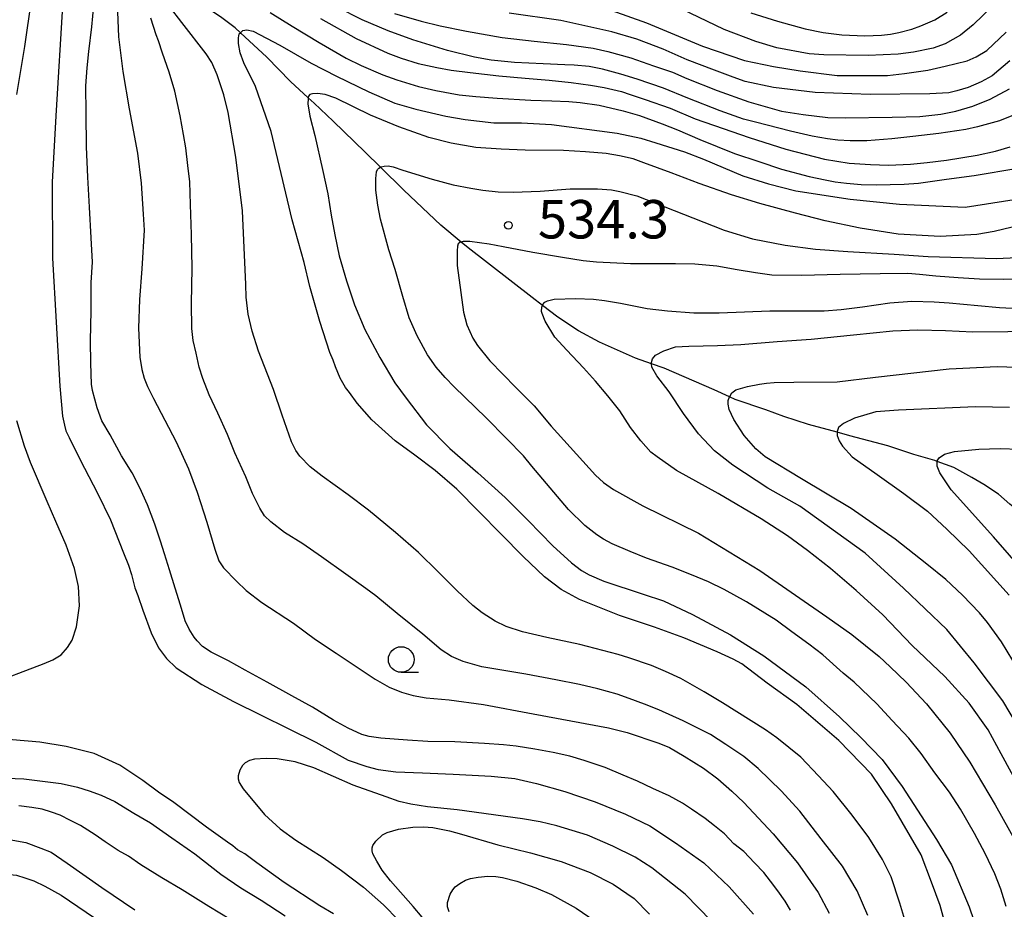
# Model space of a CAD drawing. Extents: x -16000 to -14000, y 79500 to 81000.
# Drawn here: x -15871 to -15775, y 80462 to 80549 of the extents above; entities that cross this region are included whole.
import ezdxf
from ezdxf.enums import TextEntityAlignment as Align

# ---------------------------------------------------------------- set-up
doc = ezdxf.new("R2010")
doc.units = 0
for name, color, linetype in [('5102000', 4, '510200'), ('6331000', 3, 'Continuous'), ('7101000', 2, 'Continuous'), ('7102000', 6, 'Continuous'), ('7312000', 1, 'Continuous')]:
    doc.layers.add(name, color=color, linetype=linetype)
doc.styles.add('PlotAnnotation', font='MS Gothic.ttf')
doc.linetypes.add('510200', pattern='A,0,-0.375,[8,dmdr.shx,S=0.375,R=0,X=0,Y=0],-0.75,[8,dmdr.shx,S=0.375,R=180,X=0,Y=0],-0.375', length=1.5)

# ---------------------------------------------------------------- blocks, each defined once
blk = doc.blocks.new('633100')
at = {"layer": '6331000'}
blk.add_lwpolyline([(0, -0.5), (0.67, -0.5)], dxfattribs=at)
blk.add_circle((0, 0), 0.5, dxfattribs=at)
blk = doc.blocks.new('731200')
at = {"layer": '7312000'}
blk.add_circle((0, 0), 0.15, dxfattribs=at)

msp = doc.modelspace()

# ---------------------------------------------------------------- linework, layer by layer
at = {"layer": '5102000', "flags": 128}
msp.add_lwpolyline([(-15647.84, 80378.7), (-15649.44, 80379.83), (-15650.73, 80381.09), (-15652.12, 80382.93), (-15654.14, 80386.44), (-15654.89, 80387.69), (-15655.87, 80389.31), (-15657.75, 80391.66), (-15660.17, 80394.66), (-15662.29, 80397.11), (-15662.47, 80397.33), (-15664.42, 80399.75), (-15665.76, 80401.56), (-15666.45, 80402.5), (-15669.44, 80405.86), (-15669.58, 80406.01), (-15671.76, 80408), (-15674.7, 80409.88), (-15675.48, 80410.38), (-15678.49, 80411.87), (-15680.47, 80412.96), (-15683.14, 80414.44), (-15685.39, 80415.49), (-15688.1, 80416.75), (-15689.29, 80417.63), (-15690.21, 80418.76), (-15691.05, 80420.12), (-15691.34, 80420.85), (-15692.44, 80423.62), (-15693.72, 80426.6), (-15693.81, 80426.8), (-15695.05, 80428.94), (-15697.25, 80431.89), (-15697.38, 80432.07), (-15699.24, 80433.77), (-15703.07, 80436.92), (-15703.68, 80437.47), (-15704.67, 80438.37), (-15707.13, 80440.82), (-15707.28, 80441.01), (-15708.22, 80442.2), (-15710.9, 80446.25), (-15711.29, 80446.83), (-15712.67, 80448.89), (-15714.24, 80452.06), (-15714.73, 80453.05), (-15716.03, 80455.49), (-15717.35, 80457.45), (-15717.46, 80457.62), (-15718.98, 80459.57), (-15720.99, 80462.15), (-15722.25, 80463.66), (-15723.19, 80464.81), (-15725.85, 80468.17), (-15725.96, 80468.35), (-15726.68, 80469.45), (-15728.31, 80472.4), (-15729.19, 80473.75), (-15729.31, 80473.94), (-15730.55, 80475.67), (-15732.5, 80477.92), (-15733.11, 80478.54), (-15734.06, 80479.48), (-15737.88, 80481.87), (-15738.36, 80482.17), (-15740.83, 80484.02), (-15743.41, 80485.93), (-15744.23, 80486.4), (-15744.53, 80486.58), (-15745.77, 80487.01), (-15748.14, 80487.59), (-15748.64, 80487.71), (-15751.71, 80488.21), (-15753.95, 80488.79), (-15754.13, 80488.84), (-15755.78, 80489.42), (-15757.26, 80490.09), (-15757.85, 80490.35), (-15760.74, 80491.81), (-15761.45, 80492.28), (-15762.78, 80493.14), (-15763.44, 80493.75), (-15764.95, 80495.15), (-15765.44, 80495.47), (-15766.44, 80496.12), (-15770.49, 80498.74), (-15773, 80500.52), (-15773.75, 80501.14), (-15774.24, 80501.54), (-15775.34, 80502.5), (-15776.75, 80503.45), (-15777.94, 80504.13), (-15779.69, 80505.1), (-15781.31, 80505.7), (-15781.55, 80505.79), (-15783.6, 80506.38), (-15786.11, 80507.2), (-15789.82, 80508.2), (-15791.08, 80508.54), (-15793.85, 80509.3), (-15796.28, 80510.07), (-15798.02, 80510.73), (-15801, 80511.75), (-15801.55, 80512.01), (-15803.05, 80512.69), (-15807.94, 80514.78), (-15809.16, 80515.22), (-15810.74, 80515.78), (-15814.25, 80517.33), (-15816.3, 80518.44), (-15818.29, 80519.76), (-15819.8, 80520.92), (-15820.8, 80521.7), (-15827.05, 80526.54), (-15827.72, 80527.09), (-15829.7, 80528.74), (-15833.32, 80532.15), (-15835.6, 80534.41), (-15837.07, 80535.87), (-15840.19, 80538.88), (-15842.06, 80540.65), (-15842.63, 80541.17), (-15844.36, 80542.77), (-15846.66, 80545.14), (-15849.25, 80547.52), (-15849.76, 80547.99), (-15851.19, 80549.08), (-15853.65, 80550.72), (-15855.84, 80552.16), (-15856.58, 80552.74), (-15857.23, 80553.45), (-15857.72, 80554.3), (-15858.29, 80555.81), (-15858.31, 80555.89), (-15859.03, 80558.13), (-15859.35, 80559.96), (-15859.35, 80561.85), (-15859.67, 80565.2), (-15859.68, 80565.31), (-15860.2, 80568.61), (-15860.53, 80570.11), (-15860.75, 80571.13)], dxfattribs=at)
at = {"layer": '7101000', "flags": 128}
for points in [[(-15866.55, 80550.66), (-15867.23, 80539.42), (-15867.61, 80532.94), (-15867.58, 80525.53), (-15866.85, 80513.05), (-15866.6, 80510.1), (-15866.41, 80509.24), (-15866.26, 80508.69), (-15865.96, 80508.03), (-15864.88, 80505.86), (-15863.19, 80502.61), (-15861.9, 80500), (-15860.65, 80496.79), (-15860.17, 80495.59), (-15859.87, 80494.68), (-15859.55, 80493.37), (-15859.25, 80492.62), (-15858.75, 80491.2), (-15857.95, 80488.96), (-15857.25, 80487.5), (-15856.45, 80486.47), (-15855.52, 80485.57), (-15853.02, 80483.93), (-15849.91, 80482.28), (-15841.9, 80478.31), (-15838.75, 80476.55), (-15836.91, 80475.94), (-15835.83, 80475.63), (-15834.1, 80475.4), (-15831.49, 80475.32), (-15828.49, 80475.17), (-15824.81, 80474.98), (-15822.5, 80474.75), (-15820.39, 80474.29), (-15817.62, 80473.48), (-15814.65, 80472.48), (-15811.7, 80471.29), (-15809.32, 80470.13), (-15806.83, 80468.49), (-15804.07, 80466.54), (-15801.59, 80464.2), (-15799.21, 80461.54)], [(-15774.24, 80544.76), (-15775.94, 80543.32), (-15777.04, 80542.72), (-15778.28, 80542.17), (-15779.4, 80541.85), (-15780.18, 80541.64), (-15782.02, 80541.55), (-15787.84, 80541.48), (-15793.22, 80541.7), (-15797.28, 80542.19), (-15800.05, 80542.76), (-15801.22, 80543.17), (-15803.04, 80543.85), (-15805.69, 80544.88), (-15808.03, 80545.9), (-15809.67, 80546.52), (-15810.59, 80546.89), (-15813.02, 80547.61), (-15818.01, 80548.72), (-15823.05, 80549.44)], [(-15780.3, 80459.73), (-15781.02, 80462.37), (-15781.86, 80464.64), (-15782.86, 80467.31), (-15785.76, 80472.3), (-15787.72, 80475.18), (-15790.89, 80478.46), (-15794.99, 80481.97), (-15797.89, 80484.07), (-15800.36, 80485.94), (-15801.21, 80486.41), (-15802.77, 80487.11), (-15806, 80488.49), (-15808.87, 80489.52), (-15812.28, 80490.66), (-15816.18, 80492.23), (-15817.96, 80493.2), (-15819.61, 80494.43), (-15821.69, 80496.42), (-15828.14, 80503), (-15830.26, 80504.82), (-15832.25, 80506.3), (-15834.16, 80507.7), (-15836.42, 80509.76), (-15837.88, 80511.39), (-15838.62, 80512.43), (-15839.01, 80512.91), (-15839.52, 80513.81), (-15839.99, 80514.93), (-15840.19, 80515.58), (-15840.53, 80516.31), (-15841.52, 80519.34), (-15842.47, 80522.75), (-15843.04, 80525.11), (-15844.21, 80529.27), (-15845.28, 80533.77), (-15846.26, 80537.88), (-15847.77, 80542.26), (-15848.92, 80544.58), (-15849.28, 80545.56), (-15849.43, 80546.46), (-15849.43, 80547.02), (-15849.37, 80547.41), (-15849.25, 80547.52), (-15849.01, 80547.74), (-15848.62, 80547.8), (-15848.02, 80547.68), (-15845.42, 80546.31), (-15842.35, 80544.55), (-15839.87, 80543.29), (-15836.73, 80541.74), (-15834.18, 80540.66), (-15832.15, 80540.06), (-15829.21, 80539.38), (-15827.33, 80539.04), (-15824.55, 80538.74), (-15821.83, 80538.74), (-15818.93, 80538.56), (-15812.5, 80537.71), (-15810.2, 80537.22), (-15808.75, 80536.77), (-15805.96, 80535.89), (-15804.11, 80535.17), (-15800.25, 80533.55), (-15797.77, 80532.77), (-15795.11, 80532.1), (-15789.79, 80531.29), (-15784.99, 80530.78), (-15778.6, 80530.51), (-15773.81, 80531.25)], [(-15773.48, 80479.93), (-15774.91, 80482.34), (-15777.72, 80486.05), (-15780.38, 80489.29), (-15784.61, 80493.34), (-15788.32, 80496.75), (-15794.71, 80501.32), (-15797.84, 80503.1), (-15801.23, 80505.34), (-15803.03, 80506.73), (-15804.6, 80508.4), (-15806.05, 80510.38), (-15807.44, 80512.5), (-15808.64, 80514.04), (-15809.12, 80514.89), (-15809.16, 80515.22), (-15809.18, 80515.36), (-15809.06, 80515.7), (-15808.77, 80516.05), (-15807.95, 80516.47), (-15806.84, 80516.87), (-15805.54, 80516.94), (-15802.72, 80517), (-15800.47, 80517.11), (-15796.91, 80517.4), (-15793.59, 80517.63), (-15789.46, 80518.04), (-15785.63, 80518.44), (-15783.21, 80518.52), (-15780.49, 80518.46), (-15777.85, 80518.35), (-15771.02, 80518.39)], [(-15840.16, 80461.55), (-15841.52, 80462.35), (-15844.99, 80464.61), (-15847.66, 80466.54), (-15848.83, 80467.41), (-15849.53, 80467.79), (-15849.98, 80468.18), (-15850.52, 80468.54), (-15852.56, 80470), (-15855.75, 80472.42), (-15857.25, 80473.43), (-15858.76, 80474.56), (-15861.02, 80476.07), (-15863.5, 80477.19), (-15866.23, 80477.9), (-15868.8, 80478.31), (-15873.02, 80478.68)]]:
    msp.add_lwpolyline(points, dxfattribs=at)
at = {"layer": '7102000', "flags": 128}
for points in [[(-15871.05, 80541.5), (-15870.27, 80546.17), (-15869.62, 80550.73)], [(-15795.62, 80461.93), (-15796.13, 80462.78), (-15796.85, 80463.79), (-15797.57, 80464.76), (-15798.2, 80465.58), (-15799.12, 80466.53), (-15800.17, 80467.63), (-15801.13, 80468.4), (-15802.05, 80469.36), (-15803.04, 80470.13), (-15803.94, 80470.85), (-15805.26, 80471.76), (-15806.13, 80472.36), (-15807.44, 80473.07), (-15809.03, 80473.8), (-15810.52, 80474.5), (-15811.93, 80475.1), (-15813.68, 80475.83), (-15815.72, 80476.51), (-15817.13, 80476.93), (-15818.76, 80477.29), (-15820.55, 80477.61), (-15822.36, 80477.91), (-15823.59, 80478.04), (-15825.45, 80478.17), (-15828.35, 80478.33), (-15830.98, 80478.36), (-15832.95, 80478.49), (-15835.56, 80478.69), (-15836.69, 80478.86), (-15837.41, 80479.07), (-15838.75, 80479.68), (-15840.16, 80480.44), (-15842.23, 80481.71), (-15844.23, 80482.82), (-15846.65, 80484.15), (-15848.8, 80485.33), (-15850.4, 80486.23), (-15852.11, 80487.1), (-15852.93, 80487.65), (-15853.46, 80488.18), (-15853.77, 80488.56), (-15854.26, 80489.33), (-15854.63, 80490.14), (-15855.1, 80491.66), (-15855.6, 80493.32), (-15856.17, 80495.12), (-15856.66, 80496.68), (-15857.03, 80497.93), (-15857.58, 80499.59), (-15858.32, 80501.46), (-15859.04, 80503.12), (-15859.8, 80504.59), (-15860.83, 80506.25), (-15861.96, 80508.28), (-15862.76, 80509.66), (-15863.23, 80510.92), (-15863.66, 80512.63), (-15863.76, 80513.24), (-15863.83, 80515.28), (-15863.86, 80517.46), (-15863.81, 80520.38), (-15863.81, 80523.14), (-15863.68, 80525.15), (-15863.8, 80527.52), (-15863.96, 80530.51), (-15864.11, 80533.41), (-15864.27, 80536.39), (-15864.3, 80539.66), (-15864.33, 80542.33), (-15864.2, 80544.09), (-15864.04, 80545.7), (-15863.75, 80548.1), (-15863.43, 80551.26)], [(-15861.28, 80550.38), (-15861.15, 80547.12), (-15860.71, 80543.75), (-15860.09, 80540.1), (-15859.28, 80535.76), (-15858.94, 80532.84), (-15858.74, 80529.83), (-15858.63, 80528.26), (-15858.85, 80524.47), (-15859.08, 80521.48), (-15859.18, 80518.7), (-15859.05, 80515.85), (-15858.87, 80514.66), (-15858.63, 80513.82), (-15858.32, 80513), (-15857.73, 80511.83), (-15855.51, 80507.61), (-15854.31, 80504.97), (-15853.48, 80502.68), (-15852.53, 80499.76), (-15851.74, 80497.12), (-15851.36, 80496), (-15850.91, 80495.3), (-15849.64, 80494), (-15848.68, 80493.1), (-15847.16, 80491.94), (-15844.08, 80489.91), (-15841.94, 80488.31), (-15839.9, 80487), (-15837.48, 80485.37), (-15836.11, 80484.44), (-15834.75, 80483.67), (-15833.53, 80483.2), (-15832.42, 80482.86), (-15831.15, 80482.62), (-15828.88, 80482.43), (-15825.55, 80481.98), (-15820.72, 80481.08), (-15813.35, 80479.7), (-15811.53, 80479.25), (-15808.45, 80478.22), (-15807.41, 80477.79), (-15805.99, 80476.94), (-15804.1, 80475.77), (-15802.69, 80474.73), (-15801.32, 80473.53), (-15800.15, 80472.41), (-15797.31, 80469.35), (-15794.92, 80466.54), (-15792.91, 80463.64), (-15791.85, 80461.62)], [(-15783.97, 80459.36), (-15784.94, 80462.59), (-15785.8, 80465.16), (-15786.65, 80466.85), (-15787.98, 80469), (-15789.59, 80471.2), (-15791.44, 80473.49), (-15792.87, 80475.02), (-15794.6, 80476.83), (-15796.96, 80478.72), (-15798.06, 80479.5), (-15802.24, 80482.16), (-15804.04, 80483.21), (-15806.32, 80484.53), (-15807.79, 80485.21), (-15809.17, 80485.77), (-15811.38, 80486.54), (-15812.43, 80486.85), (-15816.16, 80487.82), (-15819.36, 80488.52), (-15821.76, 80489.06), (-15823.34, 80489.59), (-15824.42, 80490.1), (-15825.67, 80490.91), (-15826.6, 80491.63), (-15828.12, 80493.08), (-15829.97, 80494.93), (-15831.89, 80496.81), (-15834.12, 80498.77), (-15836.75, 80500.95), (-15838.75, 80502.42), (-15841.29, 80504.27), (-15842.44, 80505.17), (-15843.47, 80506.2), (-15843.86, 80506.75), (-15844.27, 80507.61), (-15845.19, 80510.22), (-15846.01, 80512.71), (-15847.5, 80516.46), (-15848.11, 80518.41), (-15848.48, 80520.07), (-15848.7, 80521.72), (-15848.72, 80522.95), (-15849.06, 80530.15), (-15849.71, 80535.38), (-15850.44, 80539.72), (-15850.88, 80541.46), (-15851.51, 80543.4), (-15852.05, 80544.62), (-15852.6, 80545.47), (-15854.96, 80548.5), (-15856.15, 80550.07)], [(-15774.05, 80539.42), (-15775.25, 80538.93), (-15777.39, 80538.33), (-15778.53, 80538.09), (-15781.15, 80537.7), (-15783.69, 80537.4), (-15785.72, 80537.16), (-15788.16, 80536.96), (-15789.8, 80536.98), (-15790.99, 80537.05), (-15792, 80537.18), (-15793.5, 80537.43), (-15795.62, 80537.92), (-15799.04, 80538.78), (-15800.19, 80539.1), (-15802.48, 80539.89), (-15805.64, 80541.13), (-15807.99, 80542.1), (-15810.58, 80542.98), (-15812.17, 80543.49), (-15813.96, 80543.96), (-15815.23, 80544.21), (-15816.71, 80544.34), (-15817.61, 80544.4), (-15819.74, 80544.47), (-15822.53, 80544.62), (-15824.79, 80544.85), (-15826.44, 80545.12), (-15829.05, 80545.79), (-15832.43, 80546.84), (-15834.85, 80547.69), (-15837.39, 80548.77), (-15839.8, 80550.01)], [(-15813.04, 80549.7), (-15809.67, 80548.47), (-15807.7, 80547.67), (-15804.19, 80546.22), (-15800.11, 80544.8), (-15797.28, 80544.22), (-15794.67, 80543.8), (-15791.08, 80543.34), (-15788.97, 80543.34), (-15786.15, 80543.36), (-15784.5, 80543.54), (-15782.21, 80543.88), (-15780.52, 80544.24), (-15778.38, 80544.76), (-15777.5, 80545.15), (-15776.48, 80545.79), (-15774.59, 80547.56)], [(-15775.85, 80550.17), (-15777.82, 80548.3), (-15779.05, 80547.29), (-15780.53, 80546.44), (-15781.71, 80546.01), (-15783.63, 80545.61), (-15785.13, 80545.43), (-15788.03, 80545.31), (-15792.36, 80545.35), (-15793.81, 80545.46), (-15796.96, 80546.04), (-15799.01, 80546.65), (-15802.07, 80547.84), (-15807.02, 80550.2)], [(-15788.08, 80461.4), (-15789.13, 80463.79), (-15790.55, 80466.21), (-15792.61, 80468.89), (-15794.71, 80471.56), (-15796.51, 80473.55), (-15798.77, 80475.74), (-15800.18, 80476.91), (-15801.93, 80478.09), (-15803.4, 80479.05), (-15806.07, 80480.4), (-15808.46, 80481.46), (-15809.85, 80482), (-15811.36, 80482.56), (-15812.53, 80482.98), (-15814.41, 80483.5), (-15816.2, 80483.92), (-15818.51, 80484.39), (-15821.42, 80484.94), (-15825.7, 80485.66), (-15827.53, 80486.17), (-15828.67, 80486.65), (-15829.67, 80487.3), (-15831.47, 80488.83), (-15833.96, 80490.87), (-15836.03, 80492.58), (-15837.03, 80493.29), (-15838.97, 80494.7), (-15841.35, 80496.4), (-15843.16, 80497.65), (-15844.95, 80498.77), (-15846.28, 80499.79), (-15846.91, 80500.4), (-15847.34, 80501.15), (-15848.06, 80502.58), (-15848.72, 80504.19), (-15849.79, 80506.54), (-15850.51, 80508.32), (-15851.44, 80510.39), (-15852.3, 80512.2), (-15852.91, 80513.78), (-15853.26, 80514.89), (-15853.57, 80516.27), (-15853.86, 80517.49), (-15853.98, 80518.66), (-15854.02, 80521.11), (-15853.96, 80524.55), (-15854.02, 80527.84), (-15854.13, 80530.76), (-15854.19, 80532.98), (-15854.38, 80534.56), (-15854.57, 80536.29), (-15854.79, 80537.59), (-15855.13, 80539.41), (-15855.64, 80541.82), (-15856.21, 80543.68), (-15856.85, 80545.53), (-15857.25, 80546.72), (-15857.45, 80547.3), (-15857.99, 80548.95)], [(-15846.36, 80549.49), (-15844.2, 80548.16), (-15841.57, 80546.56), (-15838.94, 80545.04), (-15837.48, 80544.31), (-15835.35, 80543.42), (-15833.99, 80542.91), (-15831.9, 80542.28), (-15830.18, 80541.89), (-15827.92, 80541.47), (-15826.28, 80541.28), (-15824.21, 80541.12), (-15820.93, 80540.93), (-15818.87, 80540.86), (-15817.22, 80540.81), (-15816.13, 80540.71), (-15814.26, 80540.44), (-15811.94, 80539.9), (-15810.33, 80539.43), (-15808.13, 80538.63), (-15806.63, 80538.04), (-15804.46, 80537.11), (-15801.08, 80535.75), (-15798.69, 80534.95), (-15796.49, 80534.21), (-15793.78, 80533.48), (-15792.25, 80533.15), (-15791.26, 80532.98), (-15790.14, 80532.85), (-15788.72, 80532.71), (-15787.26, 80532.67), (-15784.52, 80532.74), (-15783.15, 80532.85), (-15780.41, 80533.23), (-15777.71, 80533.59), (-15773.46, 80534.31)], [(-15841.43, 80548.91), (-15837.95, 80546.96), (-15834.87, 80545.52), (-15833.58, 80545.02), (-15831.93, 80544.51), (-15830.11, 80544.13), (-15828.71, 80543.88), (-15826.86, 80543.63), (-15824.05, 80543.32), (-15821.47, 80543.07), (-15819.13, 80542.89), (-15817, 80542.66), (-15815.13, 80542.41), (-15813.77, 80542.16), (-15812.1, 80541.78), (-15811.25, 80541.49), (-15809.77, 80541), (-15807.34, 80540.15), (-15804.9, 80539.12), (-15802.18, 80538.18), (-15799.65, 80537.3), (-15796.06, 80536.17), (-15792.31, 80535.17), (-15789.89, 80534.8), (-15787.81, 80534.65), (-15786.06, 80534.6), (-15783.92, 80534.7), (-15782.28, 80534.85), (-15780.41, 80535.07), (-15777.41, 80535.57), (-15775.62, 80535.95), (-15774.21, 80536.37)], [(-15834.21, 80549.39), (-15831.62, 80548.64), (-15829.77, 80548.19), (-15827.19, 80547.67), (-15823.72, 80547.05), (-15820.62, 80546.7), (-15817.46, 80546.38), (-15814.86, 80546.01), (-15813.41, 80545.7), (-15811.17, 80545.06), (-15808.98, 80544.29), (-15807.11, 80543.66), (-15805.72, 80543.06), (-15802.75, 80541.88), (-15799.68, 80540.76), (-15796.49, 80539.88), (-15794.37, 80539.53), (-15791.96, 80539.26), (-15790.28, 80539.23), (-15785.7, 80539.29), (-15782.99, 80539.35), (-15780.96, 80539.57), (-15779.49, 80539.85), (-15777.84, 80540.36), (-15776.15, 80541.04), (-15774.25, 80542.03)], [(-15799.49, 80549.46), (-15796.89, 80548.64), (-15794.19, 80547.9), (-15792.43, 80547.55), (-15790.62, 80547.32), (-15788.37, 80547.21), (-15786.75, 80547.28), (-15785.87, 80547.38), (-15785.06, 80547.54), (-15783.77, 80547.86), (-15782.9, 80548.19), (-15781.53, 80548.79), (-15780.33, 80549.53)], [(-15773.19, 80528.75), (-15775.76, 80528.14), (-15777.45, 80527.83), (-15781.02, 80527.64), (-15785.11, 80527.85), (-15788.81, 80528.44), (-15792.25, 80529.18), (-15795.12, 80529.91), (-15798.61, 80530.86), (-15801.38, 80531.71), (-15804.53, 80532.82), (-15807.26, 80533.84), (-15809.91, 80534.83), (-15810.96, 80535.2), (-15812.29, 80535.52), (-15813.6, 80535.72), (-15815.59, 80535.9), (-15817.75, 80536.02), (-15821.49, 80536.07), (-15823.81, 80536.17), (-15826.31, 80536.32), (-15828.71, 80536.74), (-15830.87, 80537.28), (-15833.81, 80538.34), (-15836.56, 80539.49), (-15839.95, 80541.12), (-15841, 80541.49), (-15841.73, 80541.59), (-15842.21, 80541.57), (-15842.47, 80541.48), (-15842.6, 80541.33), (-15842.63, 80541.17), (-15842.64, 80541.07), (-15842.66, 80540.58), (-15842.47, 80539.38), (-15842, 80537.48), (-15841.23, 80534.19), (-15840.73, 80531.81), (-15840.4, 80529.73), (-15840.05, 80527.81), (-15839.63, 80525.74), (-15838.89, 80523.3), (-15838.14, 80520.96), (-15837.11, 80518.58), (-15835.66, 80515.82), (-15834.18, 80513.36), (-15833.1, 80511.87), (-15831.09, 80509.28), (-15828.84, 80506.94), (-15826.1, 80504.57), (-15823.42, 80502.17), (-15821.18, 80499.92), (-15818.78, 80497.46), (-15816.98, 80495.81), (-15815.98, 80495.04), (-15815.24, 80494.62), (-15813.8, 80494.01), (-15809.99, 80492.75), (-15808.01, 80492.09), (-15805.18, 80490.77), (-15801.47, 80488.77), (-15798.23, 80486.73), (-15794.12, 80483.72), (-15790.83, 80480.78), (-15788.77, 80478.77), (-15786.68, 80476.63), (-15784.74, 80473.97), (-15781.38, 80468.81), (-15779.92, 80466.33), (-15778.21, 80462.23), (-15777.33, 80459.68)], [(-15774.59, 80462.26), (-15775.11, 80463.97), (-15775.7, 80465.46), (-15776.64, 80467.44), (-15777.68, 80469.41), (-15779.03, 80471.78), (-15780.11, 80473.42), (-15781.53, 80475.33), (-15782.89, 80477.19), (-15784.07, 80478.69), (-15785.69, 80480.43), (-15787.21, 80482.05), (-15789.41, 80484.15), (-15790.48, 80485.04), (-15792.45, 80486.82), (-15793.84, 80487.88), (-15795.49, 80489.08), (-15797.01, 80490.2), (-15799.92, 80492.01), (-15802.07, 80493.19), (-15803.62, 80493.94), (-15805.28, 80494.63), (-15807.16, 80495.38), (-15809.67, 80496.27), (-15811.25, 80496.9), (-15813, 80497.64), (-15813.85, 80498.1), (-15814.5, 80498.54), (-15815.67, 80499.46), (-15817.25, 80501), (-15819.41, 80503.55), (-15820.82, 80505.24), (-15821.66, 80506.23), (-15823.32, 80507.93), (-15825.29, 80509.96), (-15828.4, 80512.96), (-15829.27, 80513.89), (-15830.17, 80514.9), (-15831, 80516.09), (-15832, 80517.94), (-15832.79, 80519.7), (-15833.4, 80521.8), (-15834.17, 80524.41), (-15834.79, 80526.35), (-15835.6, 80529.32), (-15835.84, 80530.7), (-15836.03, 80532.17), (-15836.04, 80533.3), (-15835.98, 80533.94), (-15835.87, 80534.16), (-15835.75, 80534.32), (-15835.6, 80534.41), (-15835.53, 80534.44), (-15835.24, 80534.5), (-15834.83, 80534.52), (-15834.34, 80534.43), (-15833.4, 80534.12), (-15830.54, 80533.22), (-15828.5, 80532.69), (-15826.78, 80532.34), (-15825.62, 80532.15), (-15824.12, 80532), (-15822.64, 80531.96), (-15820.02, 80532.05), (-15817.1, 80532.3), (-15814.44, 80532.29), (-15813.07, 80532.2), (-15812.25, 80532.04), (-15810.6, 80531.59), (-15805.15, 80529.46), (-15802.09, 80528.27), (-15799.31, 80527.4), (-15796.13, 80526.79), (-15793.17, 80526.4), (-15790.02, 80526.17), (-15785.52, 80525.93), (-15782.19, 80525.69), (-15775.54, 80525.48), (-15773.56, 80525.59)], [(-15772.92, 80523.51), (-15774.81, 80523.43), (-15777.19, 80523.47), (-15779.26, 80523.61), (-15781.46, 80523.78), (-15783.05, 80523.93), (-15784.17, 80524.02), (-15786.86, 80523.98), (-15790.77, 80523.94), (-15794.53, 80523.82), (-15797.42, 80523.87), (-15799.03, 80524.1), (-15800.82, 80524.39), (-15802.79, 80524.75), (-15804.94, 80524.93), (-15806.84, 80524.97), (-15811.23, 80524.96), (-15814.54, 80525.14), (-15815.84, 80525.26), (-15817.83, 80525.59), (-15820.75, 80526.07), (-15823.62, 80526.63), (-15825, 80526.9), (-15826.88, 80527.16), (-15827.52, 80527.14), (-15827.72, 80527.09), (-15827.85, 80527.05), (-15828.01, 80526.91), (-15828.09, 80526.68), (-15828.12, 80526.25), (-15828.12, 80524.82), (-15827.75, 80522.18), (-15827.51, 80520.25), (-15827.16, 80519.02), (-15826.58, 80517.72), (-15826.13, 80516.99), (-15824.94, 80515.52), (-15822.39, 80512.9), (-15820.6, 80511.12), (-15818.96, 80509.15), (-15816.47, 80506.4), (-15814.63, 80504.36), (-15813.85, 80503.65), (-15812.88, 80502.95), (-15810, 80501.36), (-15804.6, 80498.71), (-15798.62, 80495.07), (-15792.06, 80490.55), (-15789.62, 80488.8), (-15786.97, 80486.65), (-15785.89, 80485.64), (-15784.33, 80484.16), (-15782.35, 80482.06), (-15780.04, 80479.2), (-15778.13, 80476.37), (-15775.65, 80472.18), (-15773.66, 80468.57)], [(-15773.07, 80473.45), (-15775.06, 80477.18), (-15776.34, 80479.52), (-15778.19, 80482.1), (-15780.58, 80484.72), (-15783.76, 80487.73), (-15786.61, 80490.72), (-15789.21, 80493.1), (-15791.72, 80495.25), (-15793.97, 80497.01), (-15795.92, 80498.43), (-15798.48, 80500.08), (-15802.68, 80502.57), (-15806.72, 80504.81), (-15808.62, 80506.14), (-15809.22, 80506.59), (-15810.22, 80507.72), (-15811.21, 80509), (-15812.27, 80510.63), (-15813.44, 80512.11), (-15814.62, 80513.53), (-15815.79, 80514.83), (-15817.41, 80516.55), (-15818.59, 80517.82), (-15819.54, 80519.37), (-15819.84, 80520.11), (-15819.88, 80520.33), (-15819.85, 80520.76), (-15819.8, 80520.92), (-15819.78, 80520.98), (-15819.57, 80521.22), (-15819.3, 80521.37), (-15818.66, 80521.53), (-15816.55, 80521.6), (-15814.82, 80521.52), (-15813.76, 80521.38), (-15812.2, 80521.12), (-15809.6, 80520.63), (-15807.6, 80520.37), (-15805.03, 80520.2), (-15803.45, 80520.19), (-15802.56, 80520.19), (-15797.63, 80520.39), (-15792.32, 80520.4), (-15790.67, 80520.52), (-15788.58, 80520.78), (-15785.93, 80521.18), (-15783.78, 80521.34), (-15781.62, 80521.28), (-15780.15, 80521.16), (-15777.35, 80520.9), (-15775.23, 80520.71), (-15772.17, 80520.55)], [(-15773.94, 80486.27), (-15775.05, 80488.1), (-15776.41, 80489.98), (-15777.2, 80490.91), (-15778.83, 80492.65), (-15780.48, 80494.18), (-15782.31, 80495.66), (-15785.42, 80498.12), (-15789.71, 80501.11), (-15794.53, 80504.01), (-15798.07, 80506.13), (-15799.01, 80506.91), (-15800.12, 80508.23), (-15801.15, 80509.77), (-15801.6, 80510.75), (-15801.7, 80511.27), (-15801.69, 80511.65), (-15801.55, 80512.01), (-15801.54, 80512.04), (-15801.32, 80512.4), (-15800.93, 80512.67), (-15799.8, 80513), (-15798.65, 80513.22), (-15797.97, 80513.33), (-15797.22, 80513.39), (-15795.3, 80513.43), (-15791.08, 80513.45), (-15787.34, 80513.9), (-15780.15, 80514.74), (-15775.48, 80514.97), (-15770.82, 80514.79)], [(-15774.27, 80510.95), (-15777.59, 80511.02), (-15785.09, 80510.7), (-15787.31, 80510.52), (-15789.38, 80509.93), (-15790.45, 80509.4), (-15790.93, 80509), (-15791.08, 80508.63), (-15791.08, 80508.54), (-15791.08, 80508.24), (-15790.87, 80507.72), (-15790.54, 80507.17), (-15789.59, 80506.15), (-15787.16, 80504.43), (-15784.58, 80502.55), (-15782.27, 80500.83), (-15780.36, 80499.1), (-15778.19, 80496.98), (-15774.29, 80492.64)], [(-15874.04, 80483.82), (-15868.38, 80485.99), (-15867.54, 80486.35), (-15866.74, 80486.83), (-15866.1, 80487.53), (-15865.65, 80488.26), (-15865.24, 80489.55), (-15864.93, 80491.62), (-15865.03, 80493.5), (-15865.44, 80495.26), (-15866.23, 80497.51), (-15867.24, 80499.83), (-15868.09, 80501.8), (-15869.72, 80505.59), (-15870.3, 80507.19), (-15871.05, 80509.64)], [(-15772.71, 80494.75), (-15775.83, 80498.33), (-15779.94, 80502.91), (-15781.06, 80504.57), (-15781.31, 80505.24), (-15781.31, 80505.7), (-15781.31, 80505.74), (-15781.11, 80506.03), (-15780.59, 80506.39), (-15779.63, 80506.66), (-15777.26, 80506.89), (-15775.18, 80506.96), (-15771.46, 80506.81)], [(-15803.32, 80460.85), (-15805.88, 80463.49), (-15809.15, 80466.06), (-15810.75, 80467.08), (-15812.94, 80468.15), (-15815.42, 80469.22), (-15818.41, 80470.16), (-15820.03, 80470.53), (-15821.75, 80470.84), (-15828.11, 80471.69), (-15831.01, 80472.01), (-15832.63, 80472.27), (-15833.76, 80472.53), (-15835.05, 80472.97), (-15838.25, 80474.1), (-15842.08, 80475.79), (-15843.9, 80476.39), (-15845.65, 80476.69), (-15846.75, 80476.72), (-15847.88, 80476.65), (-15848.37, 80476.52), (-15848.77, 80476.28), (-15849.05, 80476.03), (-15849.29, 80475.59), (-15849.47, 80475.01), (-15849.47, 80474.74), (-15849.37, 80474.37), (-15848.99, 80473.77), (-15846.89, 80471.26), (-15845.38, 80469.85), (-15843.85, 80468.76), (-15841.17, 80467.07), (-15839.4, 80465.8), (-15837.26, 80464.16), (-15835.29, 80462.45), (-15833.83, 80460.95)], [(-15872.07, 80474.81), (-15870.38, 80474.72), (-15868.8, 80474.55), (-15866.71, 80474.27), (-15865.14, 80473.91), (-15864.01, 80473.56), (-15862.82, 80473.15), (-15861.48, 80472.52), (-15859.63, 80471.39), (-15858.03, 80470.44), (-15855.95, 80468.98), (-15853.69, 80467.41), (-15851.16, 80465.44), (-15849.2, 80464.1), (-15847.22, 80462.89), (-15844.88, 80461.37)], [(-15849.1, 80460.31), (-15852.32, 80462.27), (-15854.92, 80463.89), (-15856.9, 80465.07), (-15858.96, 80466.35), (-15860.17, 80467.17), (-15861.17, 80467.75), (-15862.44, 80468.57), (-15863.41, 80469.27), (-15864.83, 80470.19), (-15865.8, 80470.65), (-15866.82, 80471.17), (-15867.66, 80471.49), (-15868.58, 80471.77), (-15869.58, 80471.94), (-15870.85, 80472.08)], [(-15829.77, 80459.15), (-15832.39, 80462.27), (-15834.6, 80464.77), (-15835.43, 80465.81), (-15835.96, 80466.71), (-15836.34, 80467.4), (-15836.41, 80467.71), (-15836.4, 80468), (-15836.33, 80468.22), (-15836.05, 80468.66), (-15835.39, 80469.26), (-15834.93, 80469.49), (-15833.83, 80469.81), (-15832.45, 80470.02), (-15831.41, 80470.04), (-15830.49, 80469.98), (-15828.85, 80469.67), (-15827.68, 80469.32), (-15824.14, 80468.28), (-15820.98, 80467.5), (-15817.99, 80466.66), (-15815.14, 80465.6), (-15812.92, 80464.47), (-15810.86, 80463.04), (-15809.35, 80461.53)], [(-15898.82, 80461.99), (-15892.63, 80463.71), (-15888.23, 80464.87), (-15884.02, 80466.48), (-15881.01, 80467.57), (-15879.07, 80468.05), (-15876.77, 80468.56), (-15874.93, 80468.77), (-15872.61, 80468.84), (-15871.43, 80468.74), (-15870.18, 80468.51), (-15868.7, 80467.95), (-15867.7, 80467.56), (-15866.15, 80466.5), (-15862.77, 80464.14), (-15859.55, 80461.95)], [(-15884.07, 80461.56), (-15881.85, 80462.41), (-15879.03, 80463.64), (-15876.95, 80464.49), (-15875.16, 80465.11), (-15874.24, 80465.34), (-15873.21, 80465.46), (-15872.09, 80465.44), (-15871.09, 80465.32), (-15870.27, 80465.08), (-15869.4, 80464.78), (-15868.33, 80464.25), (-15866.71, 80463.37), (-15863.46, 80461.16)], [(-15828.91, 80461.76), (-15829.05, 80462.24), (-15829.06, 80462.68), (-15828.81, 80463.49), (-15828.55, 80463.9), (-15828.3, 80464.18), (-15827.87, 80464.52), (-15827.29, 80464.83), (-15826.82, 80465), (-15826.06, 80465.15), (-15825.13, 80465.23), (-15824.34, 80465.2), (-15823.71, 80465.11), (-15822.31, 80464.74), (-15820.44, 80464.11), (-15818.93, 80463.45), (-15816.51, 80462.1), (-15814.66, 80460.86)]]:
    msp.add_lwpolyline(points, dxfattribs=at)

# ---------------------------------------------------------------- block references
at = {"layer": '6331000', "xscale": 2.5, "yscale": 2.5, "zscale": 2.5}
msp.add_blockref('633100', (-15833.57, 80486.37), dxfattribs=at)
at = {"layer": '7312000', "xscale": 2.5, "yscale": 2.5, "zscale": 2.5}
msp.add_blockref('731200', (-15823.12, 80528.73, 534.3), dxfattribs=at)

# ---------------------------------------------------------------- texts
at = {"layer": '7312000', "style": 'PlotAnnotation'}
msp.add_text('534.3', height=3.75, dxfattribs=at).set_placement((-15813.85, 80528.835), align=Align.MIDDLE)

doc.saveas('drawing.dxf')
